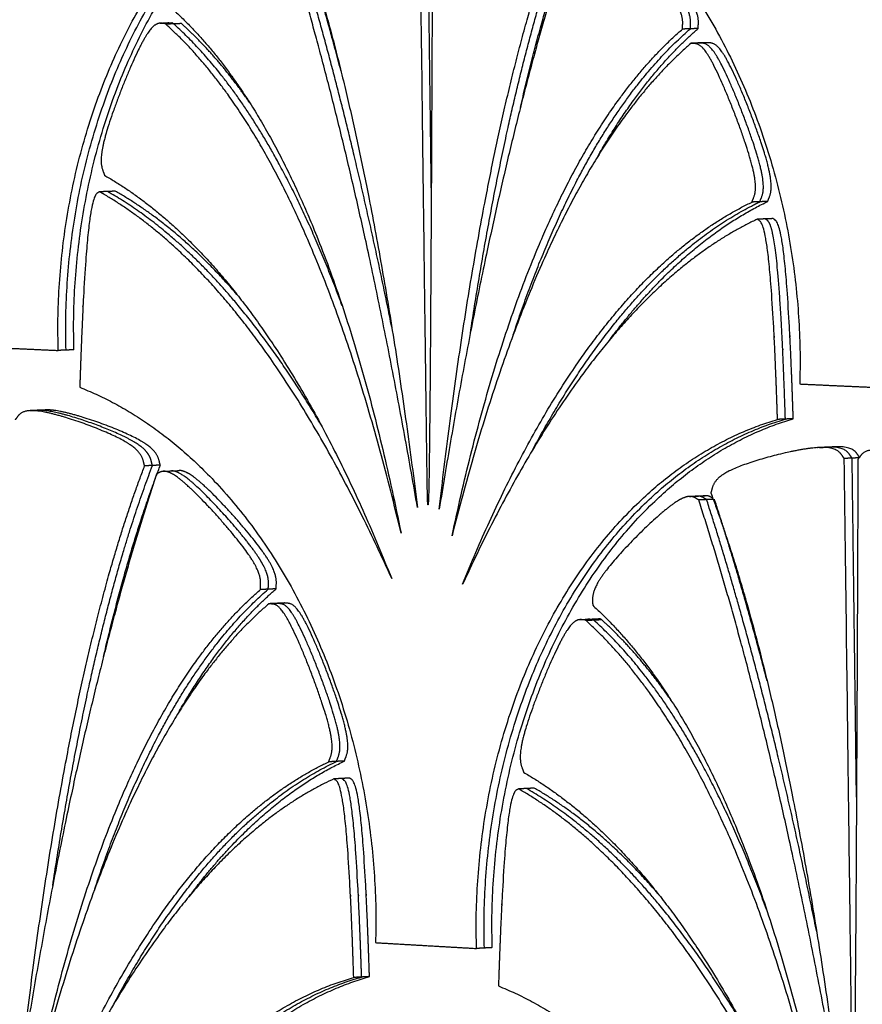
# Model space of a CAD drawing. Units: inches. Extents: x 675 to 1035, y -101 to 177.
# Drawn here: x 978 to 989, y 25 to 38 of the extents above; entities that cross this region are included whole.
import ezdxf

# ---------------------------------------------------------------- set-up
doc = ezdxf.new("R2010")
doc.units = ezdxf.units.IN
doc.header["$MEASUREMENT"] = 0
doc.layers.add('Make2D$Visible$Curves', color=7, linetype='Continuous', true_color=0x000000)

msp = doc.modelspace()

# ---------------------------------------------------------------- linework, layer by layer
at = {"layer": 'Make2D$Visible$Curves', "color": 18, "lineweight": -3, "true_color": 0x000000}
for points, weights, degree in [([(978.64599, 33.54906), (978.55089, 36.79769), (980.0056, 39.40529), (982.32742, 40.12581)], [490.108515176, 411.749149215, 410.690296075, 486.931955754], 3), ([(978.74384, 33.55315), (978.64874, 36.80125), (980.10347, 39.40844), (982.42532, 40.12886)], [490.186994421, 411.815069957, 410.756216817, 487.010435], 3), ([(978.84167, 33.55723), (978.74656, 36.80481), (980.20131, 39.4116), (982.52319, 40.13191)], [490.265473666, 411.880990699, 410.822137558, 487.088914245], 3), ([(984.13034, 40.06569), (986.48622, 39.18005), (987.98219, 36.42546), (987.88392, 33.13135)], [485.391266521, 406.038605704, 404.979752563, 482.2147071], 3), ([(983.25213, 31.62635), (983.24176, 31.62758), (983.24158, 32.04158), (983.14378, 39.65428)], [486.140522125, 486.149386959, 486.149540204, 486.233121258], 3), ([(983.29362, 35.57453), (983.28034, 36.62965), (983.26343, 37.9658), (983.24169, 39.65741)], [486.267220288, 486.278566418, 486.293022539, 486.311600504], 3), ([(983.31115, 39.64857), (983.28314, 32.05211), (983.26259, 31.62682), (983.2522, 31.62635)], [486.090101018, 486.114032291, 486.131586053, 486.140468143], 3), ([(983.12114, 31.59282), (982.61047, 34.56454), (982.02456, 37.07323), (981.3639, 39.11933)], [486.252481232, 486.689434688, 487.191727137, 487.759358579], 3), ([(982.80189, 33.83869), (982.39599, 35.85198), (981.94923, 37.61319), (981.46179, 39.12254)], [486.687835232, 487.035581161, 487.418915359, 487.837837824], 3), ([(981.51175, 39.20909), (982.16744, 37.45306), (982.70412, 34.9145), (983.12114, 31.59282)], [487.632207719, 487.069147087, 486.609238258, 486.252481232], 3), ([(982.16722, 37.03417), (981.97225, 37.77818), (981.76972, 38.47536), (981.55964, 39.12575)], [487.394266042, 487.561666422, 487.735683431, 487.916317069], 3), ([(983.39268, 31.57409), (983.7714, 34.86728), (984.29144, 37.37222), (984.95356, 39.0886)], [486.02046018, 485.69722373, 485.254075189, 484.691014557], 3), ([(983.78028, 33.7645), (984.12094, 36.00209), (984.54455, 37.77796), (985.05149, 39.09183)], [485.85165387, 485.561183955, 485.200463932, 484.769493803], 3), ([(984.404, 36.57605), (984.6284, 37.54912), (984.87684, 38.38881), (985.14939, 39.09506)], [485.481917148, 485.290890485, 485.079575785, 484.847973048], 3), ([(985.1033, 38.98779), (984.43545, 36.97984), (983.86544, 34.50855), (983.39268, 31.57409)], [484.563863697, 485.131495139, 485.6170273, 486.02046018], 3), ([(980.06761, 37.80231), (981.32087, 36.67108), (982.27147, 34.49594), (982.91634, 31.27516)], [488.876961361, 487.79637337, 486.979927312, 486.427623187], 3), ([(979.91478, 37.62352), (979.96372, 37.62524), (980.01265, 37.62696)], [489.009057344, 489.048296967, 489.08753659], 2), ([(979.95341, 37.62274), (979.94136, 37.62231), (979.92879, 37.62401), (979.91478, 37.62352)], [488.975663647, 488.986077015, 488.996946162, 489.009057344], 3), ([(980.05128, 37.62618), (980.00235, 37.62446), (979.95341, 37.62274)], [489.054142892, 489.01490327, 488.975663647], 2), ([(979.9634, 37.62368), (979.9601, 37.62314), (979.95677, 37.62286), (979.95341, 37.62274)], [488.967023663, 488.969879506, 488.972753782, 488.975663647], 3), ([(979.98541, 37.61252), (979.97442, 37.62022), (979.96681, 37.62424), (979.9634, 37.62368)], [488.947996064, 488.957502692, 488.964080639, 488.967023663], 3), ([(979.96391, 37.62373), (980.01285, 37.62545), (980.06178, 37.62717)], [488.966586659, 489.005826282, 489.045065904], 2), ([(980.08329, 37.61596), (980.03435, 37.61424), (979.98541, 37.61252)], [489.026475309, 488.987235687, 488.947996064], 2), ([(982.91634, 31.27516), (982.17448, 34.41696), (981.19669, 36.52852), (979.98541, 37.61252)], [486.427623187, 487.063103014, 487.903227307, 488.947996064], 3), ([(980.05128, 37.62618), (980.03923, 37.62575), (980.02666, 37.62745), (980.01265, 37.62696)], [489.054142892, 489.06455626, 489.075425407, 489.08753659], 3), ([(980.08329, 37.61596), (980.0728, 37.6233), (980.0654, 37.6273), (980.06178, 37.62717)], [489.026475309, 489.035537035, 489.041937785, 489.045065904], 3), ([(980.18113, 37.6194), (980.13221, 37.61768), (980.08329, 37.61596)], [489.104954555, 489.065714932, 489.026475309], 2), ([(982.18456, 34.10282), (981.58719, 35.72657), (980.88651, 36.89727), (980.08329, 37.61596)], [487.216922535, 487.729990662, 488.333174921, 489.026475309], 3), ([(981.02639, 36.64215), (980.75853, 37.0292), (980.47676, 37.35493), (980.18113, 37.6194)], [488.375438116, 488.606380814, 488.84955296, 489.104954555], 3), ([(983.55212, 31.24007), (984.21298, 34.35737), (985.16892, 36.46173), (986.4229, 37.55127)], [485.884321878, 485.320877739, 484.508161247, 483.446172401], 3), ([(984.3134, 33.74277), (984.90185, 35.51621), (985.63729, 36.7872), (986.52084, 37.55476)], [485.3972302, 484.896628145, 484.272435294, 483.524651646], 3), ([(985.37271, 35.97461), (985.74892, 36.63551), (986.16421, 37.16345), (986.61875, 37.55825)], [484.658362806, 484.339278269, 483.987534297, 483.603130891], 3), ([(986.52084, 37.55476), (986.47188, 37.55302), (986.4229, 37.55127)], [483.524651646, 483.485412023, 483.446172401], 2), ([(986.61875, 37.55825), (986.5698, 37.55651), (986.52084, 37.55476)], [483.603130891, 483.563891269, 483.524651646], 2), ([(986.52496, 37.37096), (985.30146, 36.31399), (984.31131, 34.26946), (983.55212, 31.24007)], [483.359941363, 484.395691945, 485.237152117, 485.884321878], 3), ([(986.52939, 37.37478), (986.52817, 37.3737), (986.52707, 37.37273), (986.52496, 37.37096)], [483.356198613, 483.357229578, 483.358158523, 483.359941363], 3), ([(986.55668, 37.3721), (986.54082, 37.37153), (986.52496, 37.37096)], [483.385350755, 483.372646059, 483.359941363], 2), ([(986.62734, 37.3783), (986.57837, 37.37654), (986.52939, 37.37478)], [483.434677858, 483.395438236, 483.356198613], 2), ([(986.62734, 37.3783), (986.62612, 37.37722), (986.62502, 37.37625), (986.62291, 37.37448)], [483.434677858, 483.435708823, 483.436637768, 483.438420608], 3), ([(986.72525, 37.38182), (986.6763, 37.38006), (986.62734, 37.3783)], [483.513157104, 483.473917481, 483.434677858], 2), ([(979.2225, 35.7303), (980.58564, 34.95103), (981.77895, 33.278), (982.80023, 30.70714)], [489.608329933, 488.429723239, 487.402602823, 486.526968682], 3), ([(979.25831, 35.52837), (979.20938, 35.52648), (979.16045, 35.5246)], [489.740599764, 489.701360142, 489.662120519], 2), ([(982.80023, 30.70714), (981.69187, 33.18045), (980.47815, 34.78473), (979.16045, 35.5246)], [486.526968682, 487.477402686, 488.522453299, 489.662120519], 3), ([(979.35614, 35.53214), (979.30723, 35.53026), (979.25831, 35.52837)], [489.81907901, 489.779839387, 489.740599764], 2), ([(981.91661, 32.62831), (981.08359, 34.03514), (980.19732, 35.00123), (979.25831, 35.52837)], [487.446922, 488.163370807, 488.927930062, 489.740599764], 3), ([(980.87242, 34.24684), (980.38331, 34.81099), (979.87785, 35.23932), (979.35614, 35.53214)], [488.508155113, 488.930256866, 489.367231498, 489.81907901], 3), ([(983.68395, 30.63694), (984.69296, 33.13686), (985.89403, 34.72496), (987.2896, 35.39705)], [485.771819047, 484.912474605, 483.893499037, 482.714892343], 3), ([(984.55854, 32.31529), (985.37006, 33.82486), (986.28592, 34.84072), (987.30711, 35.36105)], [485.188559014, 484.499058926, 483.723253025, 482.861141313], 3), ([(985.51392, 33.67924), (986.12129, 34.48893), (986.77836, 35.06432), (987.48546, 35.40475)], [484.538544194, 484.02386071, 483.468296257, 482.871850834], 3), ([(987.38754, 35.4009), (987.33857, 35.39898), (987.2896, 35.39705)], [482.793371588, 482.754131966, 482.714892343], 2), ([(987.30711, 35.36105), (987.33385, 35.37467), (987.36066, 35.38796), (987.38754, 35.4009)], [482.861141313, 482.838610354, 482.816020445, 482.793371588], 3), ([(987.48546, 35.40475), (987.43651, 35.40282), (987.38754, 35.4009)], [482.871850834, 482.832611211, 482.793371588], 2), ([(987.35345, 35.18313), (986.00359, 34.54775), (984.78095, 33.0308), (983.68395, 30.63694)], [482.661101757, 483.800768977, 484.837674741, 485.771819047], 3), ([(987.4514, 35.18701), (987.40243, 35.18507), (987.35345, 35.18313)], [482.739581002, 482.70034138, 482.661101757], 2), ([(987.54932, 35.19089), (987.50036, 35.18895), (987.4514, 35.18701)], [482.818060248, 482.778820625, 482.739581002], 2), ([(987.506, 35.13354), (987.48587, 35.17305), (987.46731, 35.17807), (987.4514, 35.18701)], [482.693594466, 482.710548256, 482.726178338, 482.739581002], 3), ([(978.74384, 33.55315), (978.69492, 33.5511), (978.64599, 33.54906)], [490.186994421, 490.147754798, 490.108515176], 2), ([(978.84167, 33.55723), (978.79276, 33.55519), (978.74384, 33.55315)], [490.265473666, 490.226234044, 490.186994421], 2), ([(978.91474, 33.09006), (981.2276, 32.18398), (982.69616, 29.43665), (982.59969, 26.17408)], [489.875222255, 409.805024275, 408.746171135, 486.698662834], 3), ([(978.29752, 32.79965), (978.16074, 32.79377), (978.14561, 32.72421), (978.11046, 32.68669)], [490.41134062, 490.530308962, 490.543472896, 490.574056861], 3), ([(978.29752, 32.79965), (978.34645, 32.80175), (978.39537, 32.80385)], [490.41134062, 490.450580243, 490.489819865], 2), ([(978.39537, 32.80385), (978.37859, 32.80313), (978.36363, 32.80145), (978.35024, 32.79899)], [490.489819865, 490.504419198, 490.517425197, 490.529065581], 3), ([(978.39537, 32.80385), (978.44429, 32.80595), (978.49319, 32.80805)], [490.489819865, 490.529059488, 490.568299111], 2), ([(978.49319, 32.80805), (978.4764, 32.80733), (978.46145, 32.80565), (978.44806, 32.80319)], [490.568299111, 490.582898432, 490.595904421, 490.607544798], 3), ([(983.85661, 26.10133), (983.75974, 29.38121), (985.24147, 31.99365), (987.60656, 32.69016)], [485.624559442, 407.982730644, 406.923877504, 482.448000021], 3), ([(983.95452, 26.10665), (983.85765, 29.38601), (985.3394, 31.99803), (987.70451, 32.69445)], [485.703038687, 408.048651386, 406.989798245, 482.526479266], 3), ([(984.05241, 26.11198), (983.95554, 29.3908), (985.43729, 32.00242), (987.80243, 32.69874)], [485.781517933, 408.114572127, 407.055718987, 482.604958512], 3), ([(987.70451, 32.69445), (987.65554, 32.69231), (987.60656, 32.69016)], [482.526479266, 482.487239644, 482.448000021], 2), ([(987.80243, 32.69874), (987.75348, 32.6966), (987.70451, 32.69445)], [482.604958512, 482.565718889, 482.526479266], 2), ([(988.12783, 32.34022), (988.17681, 32.34239), (988.22578, 32.34457)], [482.009729922, 482.048969545, 482.088209168], 2), ([(988.43818, 32.20346), (988.39353, 32.25441), (988.38004, 32.35142), (988.12783, 32.34022)], [481.749165635, 481.786635225, 481.797957973, 482.009729922], 3), ([(988.22578, 32.34457), (988.27475, 32.34674), (988.3237, 32.34892)], [482.088209168, 482.12744879, 482.166688413], 2), ([(988.53614, 32.20783), (988.49149, 32.25878), (988.478, 32.35577), (988.22578, 32.34457)], [481.82764488, 481.86511447, 481.876437218, 482.088209168], 3), ([(988.63406, 32.21221), (988.58941, 32.26314), (988.57592, 32.36012), (988.3237, 32.34892)], [481.906124125, 481.943593715, 481.954916464, 482.166688413], 3), ([(988.8014, 32.31032), (988.66074, 32.30406), (988.64503, 32.23355), (988.60867, 32.19548)], [481.444577165, 481.562482606, 481.575660088, 481.606145394], 3), ([(979.82082, 32.11626), (979.80924, 32.14881), (979.80608, 32.18647), (979.78348, 32.23081)], [489.253449646, 489.263465012, 489.266202477, 489.285751699], 3), ([(988.53614, 32.20783), (988.48716, 32.20565), (988.43818, 32.20346)], [481.82764488, 481.788405257, 481.749165635], 2), ([(988.54855, 24.09936), (988.53799, 24.10074), (988.5378, 24.5186), (988.43818, 32.20346)], [481.656566501, 481.665431335, 481.665584581, 481.749165635], 3), ([(988.62212, 32.21168), (988.57913, 32.20976), (988.53614, 32.20783)], [481.896553307, 481.862099093, 481.82764488], 2), ([(988.5903, 27.98618), (988.57659, 29.06654), (988.55898, 30.44625), (988.53614, 32.20783)], [481.782198855, 481.793701728, 481.808480141, 481.82764488], 3), ([(988.60867, 32.19548), (988.58015, 24.53117), (988.55922, 24.09998), (988.54863, 24.09936)], [481.606145394, 481.630068861, 481.647618975, 481.656503824], 3), ([(978.19051, 24.68503), (978.56233, 27.94356), (979.0729, 30.4193), (979.72295, 32.11194)], [490.504416024, 490.181179574, 489.738031033, 489.174970401], 3), ([(979.86995, 32.01025), (979.21895, 30.04284), (978.66262, 27.62166), (978.20042, 24.74683)], [489.047819541, 489.611414092, 490.094072961, 490.495796146], 3), ([(978.57741, 26.88368), (978.91107, 29.08226), (979.32542, 30.82654), (979.82082, 32.11626)], [490.33157777, 490.041803978, 489.682427937, 489.253449646], 3), ([(979.21063, 29.73647), (979.42468, 30.65432), (979.66067, 31.44905), (979.91866, 32.12058)], [489.945255987, 489.759673497, 489.555231132, 489.331928891], 3), ([(979.82082, 32.11626), (979.77189, 32.1141), (979.72295, 32.11194)], [489.253449646, 489.214210023, 489.174970401], 2), ([(979.91866, 32.12058), (979.86974, 32.11842), (979.82082, 32.11626)], [489.331928891, 489.292689269, 489.253449646], 2), ([(979.9589, 32.04428), (979.91784, 32.04246), (979.89551, 32.0189), (979.86995, 32.01025)], [488.970912757, 489.00640805, 489.025718861, 489.047819541], 3), ([(979.9589, 32.04428), (980.00784, 32.04645), (980.05677, 32.04861)], [488.970912757, 489.01015238, 489.049392002], 2), ([(980.05677, 32.04861), (980.1057, 32.05078), (980.15462, 32.05295)], [489.049392002, 489.088631625, 489.127871248], 2), ([(986.77567, 31.77572), (987.44359, 29.9947), (987.9903, 27.42541), (988.41511, 24.06727)], [483.148252095, 482.585191463, 482.125282634, 481.768525609], 3), ([(986.51023, 31.7312), (986.55921, 31.73342), (986.60817, 31.73564)], [483.372386244, 483.411625867, 483.450865489], 2), ([(986.62506, 31.68708), (986.59434, 31.70028), (986.56817, 31.73382), (986.51023, 31.7312)], [483.275402955, 483.301345267, 483.323443521, 483.372386244], 3), ([(986.60817, 31.73564), (986.59299, 31.73495), (986.57563, 31.73178), (986.55543, 31.72511)], [483.450865489, 483.463691287, 483.478360601, 483.495425721], 3), ([(986.60817, 31.73564), (986.65713, 31.73785), (986.70608, 31.74007)], [483.450865489, 483.490105112, 483.529344735], 2), ([(986.723, 31.69153), (986.69228, 31.70473), (986.66612, 31.73826), (986.60817, 31.73564)], [483.3538822, 483.379824512, 483.401922766, 483.450865489], 3), ([(986.723, 31.69153), (986.67403, 31.6893), (986.62506, 31.68708)], [483.3538822, 483.314642578, 483.275402955], 2), ([(988.41511, 24.06727), (987.89489, 27.07344), (987.29805, 29.61324), (986.62506, 31.68708)], [481.768525609, 482.205479065, 482.707771513, 483.275402955], 3), ([(986.70608, 31.74007), (986.69091, 31.73939), (986.67356, 31.73622), (986.65338, 31.72956)], [483.529344735, 483.542161515, 483.556819221, 483.573868977], 3), ([(986.80132, 31.70677), (986.77744, 31.72194), (986.75154, 31.74213), (986.70608, 31.74007)], [483.448904879, 483.469074884, 483.490949269, 483.529344735], 3), ([(986.80559, 31.69528), (986.7643, 31.6934), (986.723, 31.69153)], [483.420075589, 483.386978895, 483.3538822], 2), ([(988.0949, 26.30735), (987.67961, 28.35869), (987.22225, 30.15334), (986.723, 31.69153)], [482.19817821, 482.547434337, 482.932669, 483.3538822], 3), ([(987.47698, 29.43501), (987.26699, 30.2419), (987.04829, 30.99554), (986.82091, 31.69597)], [482.878992394, 483.055978966, 483.240435316, 483.432361446], 3), ([(983.25232, 31.62635), (983.25226, 31.62635), (983.2522, 31.62635)], [486.140565712, 486.140516928, 486.140468143], 2), ([(981.26333, 30.57552), (981.26123, 30.63978), (981.2873, 30.70386), (981.20757, 30.86032)], [488.00860749, 488.010409066, 487.987975811, 488.056604041], 3), ([(978.34705, 24.35215), (978.99587, 27.433), (979.93437, 29.50655), (981.16544, 30.57094)], [490.368277721, 489.804833583, 488.99211709, 487.930128244], 3), ([(979.10358, 26.84746), (979.68007, 28.58586), (980.39962, 29.82887), (981.26333, 30.57552)], [489.874770982, 489.375254791, 488.753200293, 488.00860749], 3), ([(980.14446, 29.03756), (980.51207, 29.68245), (980.91759, 30.19669), (981.36118, 30.5801)], [489.136648189, 488.819068257, 488.469214438, 488.087086735], 3), ([(981.26333, 30.57552), (981.21439, 30.57323), (981.16544, 30.57094)], [488.00860749, 487.969367867, 487.930128244], 2), ([(981.36118, 30.5801), (981.31226, 30.57781), (981.26333, 30.57552)], [488.087086735, 488.047847112, 488.00860749], 2), ([(981.26563, 30.39105), (980.0645, 29.35856), (979.09241, 27.34471), (978.34705, 24.35215)], [487.843897206, 488.879647788, 489.72110796, 490.368277721], 3), ([(981.36352, 30.39566), (981.31458, 30.39336), (981.26563, 30.39105)], [487.922376451, 487.883136829, 487.843897206], 2), ([(981.26998, 30.39478), (981.26879, 30.39373), (981.26771, 30.39278), (981.26563, 30.39105)], [487.840154456, 487.841185421, 487.842114366, 487.843897206], 3), ([(981.36787, 30.3994), (981.31893, 30.39709), (981.26998, 30.39478)], [487.918633702, 487.879394079, 487.840154456], 2), ([(981.36787, 30.3994), (981.36667, 30.39834), (981.36559, 30.39739), (981.36352, 30.39566)], [487.918633702, 487.919664667, 487.920593611, 487.922376451], 3), ([(981.46573, 30.40401), (981.4168, 30.4017), (981.36787, 30.3994)], [487.997112947, 487.957873324, 487.918633702], 2), ([(985.30463, 30.37501), (986.58123, 29.21668), (987.54957, 27.00871), (988.20648, 23.74939)], [484.393005738, 483.312417747, 482.495971689, 481.943667563], 3), ([(985.14549, 30.19647), (985.19445, 30.19881), (985.24341, 30.20115)], [484.528052227, 484.56729185, 484.606531473], 2), ([(985.19082, 30.19538), (985.1768, 30.19471), (985.16216, 30.19727), (985.14549, 30.19647)], [484.489575025, 484.501472548, 484.513900717, 484.528052227], 3), ([(985.28875, 30.20005), (985.23979, 30.19772), (985.19082, 30.19538)], [484.56805427, 484.528814647, 484.489575025], 2), ([(985.19849, 30.19611), (985.19595, 30.19573), (985.19339, 30.1955), (985.19082, 30.19538)], [484.483068039, 484.485224068, 484.487390602, 484.489575025], 3), ([(985.22091, 30.18456), (985.2097, 30.19247), (985.20195, 30.19663), (985.19849, 30.19611)], [484.46404044, 484.473547068, 484.480125015, 484.483068039], 3), ([(985.19888, 30.19615), (985.24785, 30.19849), (985.29681, 30.20083)], [484.482731665, 484.521971288, 484.56121091], 2), ([(985.31884, 30.18923), (985.26988, 30.18689), (985.22091, 30.18456)], [484.542519686, 484.503280063, 484.46404044], 2), ([(988.20648, 23.74939), (987.45077, 26.93029), (986.45474, 29.07445), (985.22091, 30.18456)], [481.943667563, 482.579147391, 483.419271683, 484.46404044], 3), ([(985.28875, 30.20005), (985.27473, 30.19938), (985.26009, 30.20195), (985.24341, 30.20115)], [484.56805427, 484.579951793, 484.592379962, 484.606531473], 3), ([(985.31884, 30.18923), (985.30804, 30.19686), (985.30045, 30.201), (985.29681, 30.20083)], [484.542519686, 484.551679697, 484.558120697, 484.56121091], 3), ([(985.39431, 30.20546), (985.34578, 30.20315), (985.29724, 30.20083)], [484.64002653, 484.601118626, 484.562210722], 2), ([(985.41674, 30.19391), (985.36779, 30.19157), (985.31884, 30.18923)], [484.620998931, 484.581759308, 484.542519686], 2), ([(987.46918, 26.5887), (986.85851, 28.2494), (986.14146, 29.44923), (985.31884, 30.18923)], [482.724607144, 483.239479379, 483.845450227, 484.542519686], 3), ([(985.41674, 30.19391), (985.40553, 30.20182), (985.39778, 30.20598), (985.39431, 30.20546)], [484.620998931, 484.630505559, 484.637083506, 484.64002653], 3), ([(986.28212, 29.19005), (986.00796, 29.58702), (985.71949, 29.92162), (985.41674, 30.19391)], [483.887762536, 484.119813504, 484.364225636, 484.620998931], 3), ([(978.47648, 23.75296), (979.4671, 26.21789), (980.64624, 27.77697), (982.01626, 28.42607)], [490.255774891, 489.396430448, 488.37745488, 487.198848186], 3), ([(979.34002, 25.41364), (980.15681, 26.93522), (981.08117, 27.94167), (982.11416, 28.43101)], [489.669772801, 488.962932302, 488.165450512, 487.277327432], 3), ([(980.27334, 26.74575), (980.87051, 27.54296), (981.51663, 28.10657), (982.21203, 28.43594)], [489.025260326, 488.509803063, 487.953318513, 487.355806677], 3), ([(982.11416, 28.43101), (982.06522, 28.42854), (982.01626, 28.42607)], [487.277327432, 487.238087809, 487.198848186], 2), ([(982.21203, 28.43594), (982.1631, 28.43347), (982.11416, 28.43101)], [487.355806677, 487.316567054, 487.277327432], 2), ([(982.07895, 28.21335), (980.75379, 27.60007), (979.55349, 26.11174), (978.47648, 23.75296)], [487.1450576, 488.284724821, 489.321630584, 490.255774891], 3), ([(982.17685, 28.21832), (982.1279, 28.21583), (982.07895, 28.21335)], [487.223536846, 487.184297223, 487.1450576], 2), ([(982.27471, 28.22328), (982.22578, 28.2208), (982.17685, 28.21832)], [487.302016091, 487.262776468, 487.223536846], 2), ([(984.44382, 28.29505), (985.8323, 27.49045), (987.04785, 25.78602), (988.08821, 23.17763)], [485.124374309, 483.945767616, 482.918647199, 482.043013059], 3), ([(984.47853, 28.09328), (984.42958, 28.09078), (984.38061, 28.08827)], [485.256644141, 485.217404518, 485.178164895], 2), ([(988.08821, 23.17763), (986.95915, 25.68873), (985.72281, 27.32404), (984.38061, 28.08827)], [482.043013059, 482.993447063, 484.038497675, 485.178164895], 3), ([(984.57642, 28.09829), (984.52748, 28.09578), (984.47853, 28.09328)], [485.335123386, 485.295883763, 485.256644141], 2), ([(987.19085, 25.12332), (986.34098, 26.55844), (985.4367, 27.54782), (984.47853, 28.09328)], [482.959138873, 483.676691994, 484.442527083, 485.256644141], 3), ([(986.11585, 26.78677), (985.61921, 27.35978), (985.10604, 27.79685), (984.57642, 28.09829)], [484.028464927, 484.449244883, 484.884797703, 485.335123386], 3), ([(983.95452, 26.10665), (983.90557, 26.10399), (983.85661, 26.10133)], [485.703038687, 485.663799065, 485.624559442], 2), ([(984.05241, 26.11198), (984.00347, 26.10932), (983.95452, 26.10665)], [485.781517933, 485.74227831, 485.703038687], 2), ([(978.84167, 19.26952), (978.74656, 22.51951), (980.20131, 25.08948), (982.52319, 25.75103)], [490.265473776, 411.880990791, 410.82213765, 487.088914355], 3), ([(982.52319, 25.75103), (982.47426, 25.74834), (982.42532, 25.74566)], [487.088914355, 487.049674732, 487.01043511], 2), ([(978.64599, 19.25678), (978.55089, 22.50781), (980.0056, 25.07857), (982.32742, 25.74029)], [490.108515286, 411.749149308, 410.690296167, 486.931955864], 3), ([(978.74384, 19.26315), (978.64874, 22.51366), (980.10347, 25.08402), (982.42532, 25.74566)], [490.186994531, 411.815070049, 410.756216909, 487.01043511], 3), ([(982.42532, 25.74566), (982.37638, 25.74297), (982.32742, 25.74029)], [487.01043511, 486.971195487, 486.931955864], 2), ([(984.13034, 25.63451), (986.48622, 24.6892), (987.98219, 21.89672), (987.88392, 18.6051)], [485.391266631, 406.038605796, 404.979752656, 482.21470721], 3)]:
    msp.add_rational_spline(points, weights, degree=degree, dxfattribs=at)
for points, weights, knots in [([(986.4229, 37.55127), (986.42019, 37.63368), (986.46381, 37.71635), (986.27369, 37.98767), (986.08369, 38.2588), (985.66057, 38.71789), (985.42916, 38.90478), (985.31065, 39.0005), (985.24235, 39.02488), (985.19658, 39.02337)], [483.446172401, 483.448462095, 483.411605612, 483.572298147, 483.732990681, 484.091232233, 484.287378248, 484.387895022, 484.445843216, 484.48468452], [-584.81336293, -584.81336293, -584.81336293, -584.81336293, -584.07588805, -584.07588805, -584.07588805, -583.33841316, -583.33841316, -583.33841316, -582.96048759, -582.96048759, -582.96048759, -582.96048759]), ([(986.52084, 37.55476), (986.51813, 37.63716), (986.56175, 37.71982), (986.37163, 37.99109), (986.18163, 38.26218), (985.7585, 38.72119), (985.5271, 38.90805), (985.40858, 39.00375), (985.34028, 39.02813), (985.29451, 39.02661)], [483.524651646, 483.52694134, 483.490084857, 483.650777392, 483.811469926, 484.169711478, 484.365857494, 484.466374267, 484.524322462, 484.563163766], [-584.81336293, -584.81336293, -584.81336293, -584.81336293, -584.07588805, -584.07588805, -584.07588805, -583.33841316, -583.33841316, -583.33841316, -582.96048759, -582.96048759, -582.96048759, -582.96048759]), ([(986.61875, 37.55825), (986.61604, 37.64063), (986.65966, 37.72328), (986.46953, 37.99451), (986.27953, 38.26555), (985.8564, 38.72448), (985.625, 38.91131), (985.50648, 39.007), (985.43818, 39.03138), (985.39241, 39.02986)], [483.603130891, 483.605420585, 483.568564103, 483.729256637, 483.889949172, 484.248190724, 484.444336739, 484.544853513, 484.602801707, 484.641643011], [-584.81336293, -584.81336293, -584.81336293, -584.81336293, -584.07588805, -584.07588805, -584.07588805, -583.33841316, -583.33841316, -583.33841316, -582.96048759, -582.96048759, -582.96048759, -582.96048759]), ([(979.91478, 37.62352), (979.86929, 37.62192), (979.80867, 37.59721), (979.7018, 37.4017), (979.55288, 37.12928), (979.31426, 36.52543), (979.22641, 36.19513), (979.13858, 35.86493), (979.20133, 35.80776), (979.2225, 35.7303)], [489.009057344, 489.048388063, 489.100817376, 489.193273049, 489.322154318, 489.528813908, 489.60494688, 489.681079852, 489.626686204, 489.608329933], [-175.59095253, -175.59095253, -175.59095253, -175.59095253, -175.0619095, -175.0619095, -175.0619095, -174.32443461, -174.32443461, -174.32443461, -173.58695973, -173.58695973, -173.58695973, -173.58695973]), ([(987.2896, 35.39705), (987.31138, 35.47383), (987.37596, 35.52656), (987.28558, 35.86884), (987.19523, 36.21102), (986.95012, 36.84219), (986.79736, 37.12981), (986.64468, 37.41727), (986.58417, 37.36173), (986.52939, 37.37478)], [482.714892343, 482.696536072, 482.642142424, 482.718275396, 482.794408368, 483.001067958, 483.129949226, 483.258830495, 483.309933441, 483.356198613], [44.75155635, 44.75155635, 44.75155635, 44.75155635, 45.48903123, 45.48903123, 45.48903123, 46.22650612, 46.22650612, 46.22650612, 46.963981, 46.963981, 46.963981, 46.963981]), ([(987.38754, 35.4009), (987.40933, 35.47767), (987.47391, 35.53039), (987.38353, 35.87261), (987.29318, 36.21473), (987.04806, 36.8458), (986.8953, 37.13337), (986.74263, 37.42079), (986.68211, 37.36526), (986.62734, 37.3783)], [482.793371588, 482.775015317, 482.72062167, 482.796754641, 482.872887613, 483.079547203, 483.208428472, 483.33730974, 483.388412687, 483.434677858], [44.75155635, 44.75155635, 44.75155635, 44.75155635, 45.48903123, 45.48903123, 45.48903123, 46.22650612, 46.22650612, 46.22650612, 46.963981, 46.963981, 46.963981, 46.963981]), ([(987.48546, 35.40475), (987.50725, 35.4815), (987.57183, 35.53421), (987.48145, 35.87638), (987.39109, 36.21844), (987.14597, 36.84941), (986.99322, 37.13693), (986.84054, 37.4243), (986.78002, 37.36878), (986.72525, 37.38182)], [482.871850834, 482.853494562, 482.799100915, 482.875233887, 482.951366858, 483.158026449, 483.286907717, 483.415788986, 483.466891932, 483.513157104], [44.75155635, 44.75155635, 44.75155635, 44.75155635, 45.48903123, 45.48903123, 45.48903123, 46.22650612, 46.22650612, 46.22650612, 46.963981, 46.963981, 46.963981, 46.963981]), ([(979.16045, 35.5246), (979.10172, 35.49607), (979.00594, 35.52624), (978.93025, 33.53621), (978.92497, 33.39754), (978.9198, 33.24906), (978.91474, 33.09006)], [489.662120519, 489.713037719, 489.796102524, 489.861764209, 489.866340343, 489.87083195, 489.875222255], [-73.353483151, -73.353483151, -73.353483151, -73.353483151, -72.664056229, -72.664056229, -72.664056229, -72.616008266, -72.616008266, -72.616008266, -72.616008266]), ([(987.60656, 32.69016), (987.60135, 32.85208), (987.59601, 33.00332), (987.59057, 33.14461), (987.51256, 35.17163), (987.41391, 35.14917), (987.35345, 35.18313)], [482.448000021, 482.452390326, 482.456881933, 482.461458067, 482.527119752, 482.610184557, 482.661101757], [-56.219395114, -56.219395114, -56.219395114, -56.219395114, -56.17134715, -56.17134715, -56.17134715, -55.481920229, -55.481920229, -55.481920229, -55.481920229]), ([(987.70451, 32.69445), (987.6993, 32.85634), (987.69396, 33.00756), (987.68852, 33.14883), (987.63104, 34.64209), (987.56236, 35.02293), (987.506, 35.13354)], [482.526479266, 482.530869572, 482.535361178, 482.539937312, 482.588315221, 482.646140202, 482.693594466], [-56.219395114, -56.219395114, -56.219395114, -56.219395114, -56.17134715, -56.17134715, -56.17134715, -55.663394412, -55.663394412, -55.663394412, -55.663394412]), ([(987.80243, 32.69874), (987.79722, 32.8606), (987.79188, 33.0118), (987.78644, 33.15304), (987.70843, 35.1794), (987.60977, 35.15695), (987.54932, 35.19089)], [482.604958512, 482.609348817, 482.613840423, 482.618416558, 482.684078242, 482.767143047, 482.818060248], [-56.219395114, -56.219395114, -56.219395114, -56.219395114, -56.17134715, -56.17134715, -56.17134715, -55.481920229, -55.481920229, -55.481920229, -55.481920229]), ([(977.41194, 33.60486), (977.61724, 33.59558), (977.82269, 33.58629), (978.02829, 33.57699), (978.23404, 33.56769), (978.43994, 33.55838), (978.64599, 33.54906)], [491.182618567, 491.003601335, 490.824584103, 490.645566871, 490.46654964, 490.287532408, 490.108515176], [-65.13633282, -65.13633282, -65.13633282, -65.13633282, -64.41770169, -64.41770169, -64.41770169, -63.69907056, -63.69907056, -63.69907056, -63.69907056]), ([(987.88392, 33.13135), (988.09692, 33.12172), (988.31009, 33.11208), (988.52341, 33.10243), (988.7369, 33.09278), (988.95054, 33.08312), (989.16434, 33.07345)], [482.2147071, 482.035689868, 481.856672636, 481.677655404, 481.498638173, 481.319620941, 481.140603709], [-65.13633282, -65.13633282, -65.13633282, -65.13633282, -64.41770169, -64.41770169, -64.41770169, -63.69907056, -63.69907056, -63.69907056, -63.69907056]), ([(979.72295, 32.11194), (979.69714, 32.18454), (979.71315, 32.28254), (979.46234, 32.42337), (979.21176, 32.56407), (978.69529, 32.74727), (978.43114, 32.78968), (978.37675, 32.79841), (978.33303, 32.80117), (978.29752, 32.79965)], [489.174970401, 489.197304877, 489.183446401, 489.40054641, 489.617646419, 490.065704913, 490.295177137, 490.342461178, 490.380464282, 490.41134062], [-481.05451402, -481.05451402, -481.05451402, -481.05451402, -480.31703913, -480.31703913, -480.31703913, -479.57956425, -479.57956425, -479.57956425, -479.42760341, -479.42760341, -479.42760341, -479.42760341]), ([(979.78348, 32.23081), (979.7557, 32.28535), (979.69852, 32.34999), (979.56021, 32.42764), (979.30962, 32.56832), (978.79314, 32.75149), (978.529, 32.79388), (978.4746, 32.80261), (978.43088, 32.80538), (978.39537, 32.80385)], [489.285751699, 489.309797655, 489.359278989, 489.479025655, 489.696125664, 490.144184158, 490.373656382, 490.420940423, 490.458943527, 490.489819865], [-480.72381092, -480.72381092, -480.72381092, -480.72381092, -480.31703913, -480.31703913, -480.31703913, -479.57956425, -479.57956425, -479.57956425, -479.42760341, -479.42760341, -479.42760341, -479.42760341]), ([(979.91866, 32.12058), (979.89284, 32.19316), (979.90886, 32.29113), (979.65804, 32.43191), (979.40745, 32.57257), (978.89097, 32.7557), (978.62682, 32.79809), (978.57242, 32.80681), (978.5287, 32.80958), (978.49319, 32.80805)], [489.331928891, 489.354263368, 489.340404892, 489.557504901, 489.77460491, 490.222663404, 490.452135628, 490.499419668, 490.537422773, 490.568299111], [-481.05451402, -481.05451402, -481.05451402, -481.05451402, -480.31703913, -480.31703913, -480.31703913, -479.57956425, -479.57956425, -479.57956425, -479.42760341, -479.42760341, -479.42760341, -479.42760341]), ([(988.12783, 32.34022), (988.12075, 32.3399), (988.11348, 32.3395), (988.10602, 32.33902), (987.833, 32.32115), (987.30065, 32.18458), (987.04307, 32.06599), (986.78572, 31.9475), (986.80214, 31.84672), (986.77567, 31.77572)], [482.009729922, 482.015675402, 482.021778876, 482.028045359, 482.257517583, 482.705576077, 482.922676086, 483.139776095, 483.125917618, 483.148252095], [-381.29819199, -381.29819199, -381.29819199, -381.29819199, -381.27805285, -381.27805285, -381.27805285, -380.54057797, -380.54057797, -380.54057797, -379.80310308, -379.80310308, -379.80310308, -379.80310308]), ([(988.22578, 32.34457), (988.2187, 32.34425), (988.21144, 32.34386), (988.20398, 32.34337), (988.19446, 32.34274), (988.18462, 32.34198), (988.17449, 32.34107)], [482.088209168, 482.094154647, 482.100258121, 482.106524604, 482.114522014, 482.122784922, 482.131294298], [-381.2981919927, -381.2981919927, -381.2981919927, -381.2981919927, -381.2780528516, -381.2780528516, -381.2780528516, -381.2523508784, -381.2523508784, -381.2523508784, -381.2523508784]), ([(988.3237, 32.34892), (988.31663, 32.3486), (988.30936, 32.3482), (988.3019, 32.34772), (988.29238, 32.34709), (988.28255, 32.34633), (988.27243, 32.34542)], [482.166688413, 482.172633893, 482.178737367, 482.185003849, 482.192998723, 482.201258926, 482.209765447], [-381.2981919927, -381.2981919927, -381.2981919927, -381.2981919927, -381.2780528516, -381.2780528516, -381.2780528516, -381.2523590298, -381.2523590298, -381.2523590298, -381.2523590298]), ([(981.16544, 30.57094), (981.16278, 30.65262), (981.2056, 30.73401), (981.01895, 31.00513), (980.83243, 31.27608), (980.41704, 31.73607), (980.18987, 31.92405), (980.07123, 32.02222), (980.00384, 32.04627), (979.9589, 32.04428)], [487.930128244, 487.932417938, 487.895561455, 488.05625399, 488.216946525, 488.575188076, 488.771334092, 488.873830112, 488.932064637, 488.970912757], [-584.81336293, -584.81336293, -584.81336293, -584.81336293, -584.07588805, -584.07588805, -584.07588805, -583.33841316, -583.33841316, -583.33841316, -582.95304596, -582.95304596, -582.95304596, -582.95304596]), ([(981.20757, 30.86032), (981.18598, 30.90271), (981.15662, 30.95187), (981.11684, 31.00964), (980.93031, 31.28054), (980.51492, 31.74046), (980.28774, 31.9284), (980.1691, 32.02656), (980.10172, 32.05061), (980.05677, 32.04861)], [488.056604041, 488.075198097, 488.100476784, 488.134733235, 488.29542577, 488.653667322, 488.849813337, 488.952309358, 489.010543883, 489.049392002], [-584.23310302, -584.23310302, -584.23310302, -584.23310302, -584.07588805, -584.07588805, -584.07588805, -583.33841316, -583.33841316, -583.33841316, -582.95304596, -582.95304596, -582.95304596, -582.95304596]), ([(981.36118, 30.5801), (981.35852, 30.66176), (981.40134, 30.74312), (981.21469, 31.01415), (981.02816, 31.28501), (980.61277, 31.74484), (980.38559, 31.93276), (980.26694, 32.0309), (980.19956, 32.05494), (980.15462, 32.05295)], [488.087086735, 488.089376429, 488.052519946, 488.213212481, 488.373905015, 488.732146567, 488.928292582, 489.030788603, 489.089023128, 489.127871248], [-584.81336293, -584.81336293, -584.81336293, -584.81336293, -584.07588805, -584.07588805, -584.07588805, -583.33841316, -583.33841316, -583.33841316, -582.95304596, -582.95304596, -582.95304596, -582.95304596]), ([(986.51023, 31.7312), (986.4648, 31.72914), (986.39983, 31.70484), (986.29783, 31.63108), (986.06591, 31.46335), (985.64281, 31.0401), (985.45323, 30.78556), (985.2729, 30.54344), (985.30358, 30.45358), (985.30463, 30.37501)], [483.372386244, 483.410772186, 483.465671014, 483.551888404, 483.748034419, 484.106275971, 484.266968506, 484.419921582, 484.393896554, 484.393005738], [-277.84336632, -277.84336632, -277.84336632, -277.84336632, -277.51920394, -277.51920394, -277.51920394, -276.78172905, -276.78172905, -276.78172905, -276.07977328, -276.07977328, -276.07977328, -276.07977328]), ([(982.01626, 28.42607), (982.03765, 28.50188), (982.10105, 28.55335), (982.01232, 28.89357), (981.92363, 29.23368), (981.683, 29.86201), (981.53304, 30.14883), (981.38316, 30.43549), (981.32376, 30.3812), (981.26998, 30.39478)], [487.198848186, 487.180491915, 487.126098268, 487.202231239, 487.278364211, 487.485023801, 487.61390507, 487.742786338, 487.793889285, 487.840154456], [44.75155635, 44.75155635, 44.75155635, 44.75155635, 45.48903123, 45.48903123, 45.48903123, 46.22650612, 46.22650612, 46.22650612, 46.963981, 46.963981, 46.963981, 46.963981]), ([(982.11416, 28.43101), (982.13555, 28.5068), (982.19894, 28.55826), (982.11022, 28.89843), (982.02152, 29.23849), (981.7809, 29.86671), (981.63094, 30.15348), (981.48105, 30.4401), (981.42165, 30.38581), (981.36787, 30.3994)], [487.277327432, 487.25897116, 487.204577513, 487.280710485, 487.356843456, 487.563503047, 487.692384315, 487.821265584, 487.87236853, 487.918633702], [44.75155635, 44.75155635, 44.75155635, 44.75155635, 45.48903123, 45.48903123, 45.48903123, 46.22650612, 46.22650612, 46.22650612, 46.963981, 46.963981, 46.963981, 46.963981]), ([(982.21203, 28.43594), (982.23342, 28.51173), (982.29681, 28.56317), (982.20808, 28.90328), (982.11939, 29.24329), (981.87876, 29.87141), (981.72879, 30.15813), (981.57891, 30.4447), (981.5195, 30.39042), (981.46573, 30.40401)], [487.355806677, 487.337450406, 487.283056758, 487.35918973, 487.435322702, 487.641982292, 487.770863561, 487.899744829, 487.950847775, 487.997112947], [44.75155635, 44.75155635, 44.75155635, 44.75155635, 45.48903123, 45.48903123, 45.48903123, 46.22650612, 46.22650612, 46.22650612, 46.963981, 46.963981, 46.963981, 46.963981]), ([(985.14549, 30.19647), (985.09954, 30.19428), (985.03818, 30.16659), (984.93202, 29.97554), (984.78033, 29.70258), (984.53728, 29.09631), (984.4478, 28.76412), (984.35834, 28.43204), (984.42225, 28.3735), (984.44382, 28.29505)], [484.528052227, 484.567057303, 484.619154439, 484.709317426, 484.838198694, 485.044858285, 485.120991256, 485.197124228, 485.142730581, 485.124374309], [-175.57783349, -175.57783349, -175.57783349, -175.57783349, -175.0619095, -175.0619095, -175.0619095, -174.32443461, -174.32443461, -174.32443461, -173.58695973, -173.58695973, -173.58695973, -173.58695973]), ([(982.32742, 25.74029), (982.3223, 25.90078), (982.31706, 26.05069), (982.31173, 26.19075), (982.23515, 28.20003), (982.1383, 28.17897), (982.07895, 28.21335)], [486.931955864, 486.93634617, 486.940837776, 486.94541391, 487.011075595, 487.0941404, 487.1450576], [-56.219395114, -56.219395114, -56.219395114, -56.219395114, -56.17134715, -56.17134715, -56.17134715, -55.481920229, -55.481920229, -55.481920229, -55.481920229]), ([(982.42532, 25.74566), (982.4202, 25.90612), (982.41496, 26.05601), (982.40963, 26.19604), (982.33304, 28.20501), (982.2362, 28.18395), (982.17685, 28.21832)], [487.01043511, 487.014825415, 487.019317021, 487.023893156, 487.08955484, 487.172619645, 487.223536846], [-56.219395114, -56.219395114, -56.219395114, -56.219395114, -56.17134715, -56.17134715, -56.17134715, -55.481920229, -55.481920229, -55.481920229, -55.481920229]), ([(982.52319, 25.75103), (982.51807, 25.91146), (982.51283, 26.06133), (982.50749, 26.20134), (982.43091, 28.20998), (982.33406, 28.18892), (982.27471, 28.22328)], [487.088914355, 487.09330466, 487.097796267, 487.102372401, 487.168034086, 487.251098891, 487.302016091], [-56.219395114, -56.219395114, -56.219395114, -56.219395114, -56.17134715, -56.17134715, -56.17134715, -55.481920229, -55.481920229, -55.481920229, -55.481920229]), ([(984.38061, 28.08827), (984.32079, 28.06026), (984.22323, 28.09198), (984.14614, 26.08457), (984.14077, 25.94469), (984.13549, 25.7949), (984.13034, 25.63451)], [485.178164895, 485.229082096, 485.312146901, 485.377808585, 485.38238472, 485.386876326, 485.391266631], [-73.353483151, -73.353483151, -73.353483151, -73.353483151, -72.664056229, -72.664056229, -72.664056229, -72.616008266, -72.616008266, -72.616008266, -72.616008266]), ([(982.59969, 26.17408), (982.80879, 26.16197), (983.01804, 26.14986), (983.22745, 26.13774), (983.43702, 26.12561), (983.64673, 26.11347), (983.85661, 26.10133)], [486.698662834, 486.519645602, 486.34062837, 486.161611138, 485.982593906, 485.803576674, 485.624559442], [-65.13633282, -65.13633282, -65.13633282, -65.13633282, -64.41770169, -64.41770169, -64.41770169, -63.69907056, -63.69907056, -63.69907056, -63.69907056])]:
    msp.add_rational_spline(points, weights, degree=3, knots=knots, dxfattribs=at)

doc.saveas('drawing.dxf')
